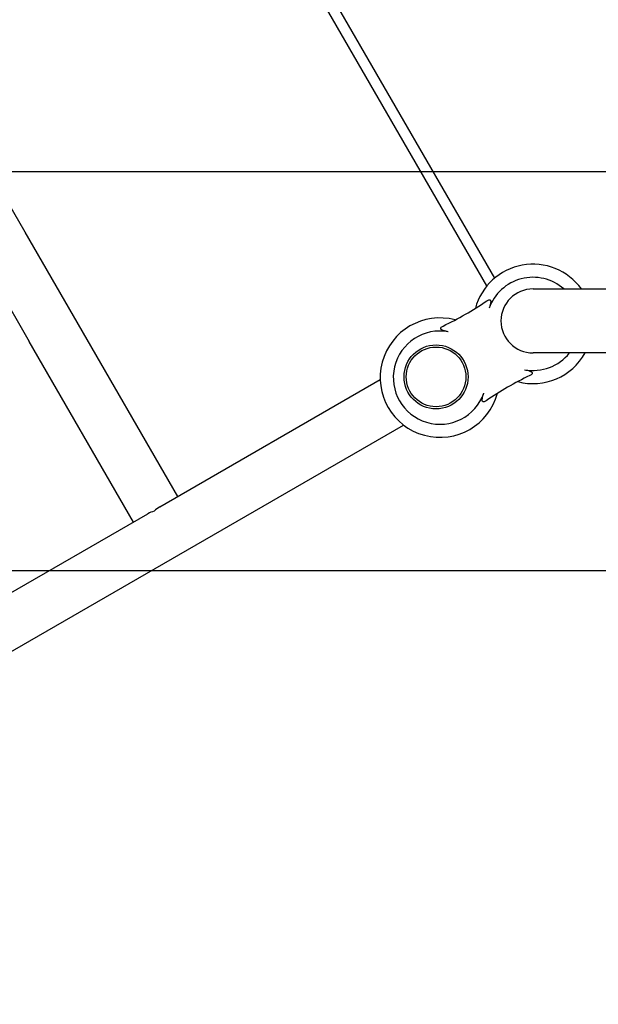
# Model space of a CAD drawing. Units: millimetres. Extents: x -2709 to 6359, y -776 to 9055.
# Drawn here: x 1300 to 1688, y 2442 to 3102 of the extents above; entities that cross this region are included whole.
import ezdxf

# ---------------------------------------------------------------- set-up
doc = ezdxf.new("R2010")
doc.units = ezdxf.units.MM
for name, color, linetype in [('1176 Matgrid', 5, 'Continuous'), ('1176 Tilegrid 33', 3, 'Continuous'), ('Dimensions - Tiles', 5, 'Continuous'), ('Dimensions - Unit', 7, 'Continuous'), ('Dimensions - Wetpour', 5, 'Continuous'), ('Magical Universe', 7, 'Continuous')]:
    doc.layers.add(name, color=color, linetype=linetype)
doc.styles.add('Sharnay', font='sharnay light.ttf')
doc.dimstyles.new('ISO-25', dxfattribs={"dimscale": 50, "dimtxt": 2.5, "dimasz": 2.5, "dimexe": 1.25, "dimexo": 0.625, "dimtad": 1, "dimdec": 0, "dimtxsty": 'Sharnay', "dimcen": 2.5, "dimadec": 0, "dimazin": 0, "dimtfac": 1, "dimtdec": 0, "dimtmove": 0, "dimatfit": 3, "dimfxl": 0, "dimarcsym": 0})

# ---------------------------------------------------------------- blocks, each defined once
blk = doc.blocks.new('*D7')
at = {"layer": 'Dimensions - Wetpour', "color": 0, "lineweight": -2}
for p, q in [((-1811.1, 2354.04), (-1811.1, 8118.57)), ((5447.08, 3506.29), (5447.08, 8118.57)), ((-1686.1, 8056.07), (5322.08, 8056.07))]:
    blk.add_line(p, q, dxfattribs=at)
at = {"layer": 'Dimensions - Wetpour', "color": 0}
for points in [[(-1686.1, 8076.9), (-1686.1, 8035.23), (-1811.1, 8056.07)], [(5322.08, 8076.9), (5322.08, 8035.23), (5447.08, 8056.07)]]:
    blk.add_solid(points, dxfattribs=at)
at = {"layer": 'Dimensions - Wetpour', "color": 0, "insert": (1817.99, 8152.14), "char_height": 125, "attachment_point": 5, "style": 'Sharnay'}
blk.add_mtext('7258', dxfattribs=at)
blk = doc.blocks.new('*D14')
at = {"layer": 'Dimensions - Unit', "color": 0, "lineweight": -2}
for p, q in [((4396.26, 3384.35), (4396.26, -775.78)), ((-740.21, 2126.63), (-740.21, -775.78)), ((-615.21, -713.28), (4271.26, -713.28))]:
    blk.add_line(p, q, dxfattribs=at)
at = {"layer": 'Dimensions - Unit', "color": 0}
for points in [[(-615.21, -692.45), (-615.21, -734.12), (-740.21, -713.28)], [(4271.26, -692.45), (4271.26, -734.12), (4396.26, -713.28)]]:
    blk.add_solid(points, dxfattribs=at)
at = {"layer": 'Dimensions - Unit', "color": 0, "insert": (1828.03, -616.94), "char_height": 125, "attachment_point": 5, "style": 'Sharnay'}
blk.add_mtext('5136', dxfattribs=at)
blk = doc.blocks.new('*D15')
at = {"layer": 'Dimensions - Unit', "color": 0, "lineweight": -2}
for p, q in [((1612.85, 6101.36), (-2592.53, 6101.36)), ((-2530.03, 5976.36), (-2530.03, 1191.89)), ((1612.77, 1066.89), (-2592.53, 1066.89))]:
    blk.add_line(p, q, dxfattribs=at)
at = {"layer": 'Dimensions - Unit', "color": 0}
for points in [[(-2550.86, 5976.36), (-2509.2, 5976.36), (-2530.03, 6101.36)], [(-2550.86, 1191.89), (-2509.2, 1191.89), (-2530.03, 1066.89)]]:
    blk.add_solid(points, dxfattribs=at)
at = {"layer": 'Dimensions - Unit', "color": 0, "insert": (-2626.56, 3584.13), "char_height": 125, "attachment_point": 5, "rotation": 90, "style": 'Sharnay'}
blk.add_mtext('5034', dxfattribs=at)
blk = doc.blocks.new('*U12')
at = {"layer": 'Magical Universe'}
for p, q in [((868.35, 1678.8), (606.03, 2133.17)), ((863.16, 1673.57), (731.03, 1902.42)), ((553.87, 1709.5), (515.28, 1776.34)), ((586.23, 1653.45), (553.87, 1709.5)), ((531.17, 1680.41), (556.61, 1636.35)), ((894.02, 1671.57), (1494.02, 1671.57)), ((656.07, 1532.48), (586.23, 1653.45)), ((626.45, 1515.38), (556.61, 1636.35)), ((1494.02, 1628.67), (894.02, 1628.67)), ((644.07, 1525.55), (791.69, 1610.78)), ((-42.23, 1089.83), (807.37, 1580.34)), ((368.67, 1366.55), (636.07, 1520.93))]:
    blk.add_line(p, q, dxfattribs=at)
for radius in [21.45, 20]:
    blk.add_circle((829.07, 1612.62), radius, dxfattribs=at)
for centre, radius, start, end in [((894.02, 1648.12), 40, 35.89135, 164.8367), ((894.02, 1648.12), 31.22, 48.67717, 160.38458), ((894.02, 1650.12), 21.45, 90, 180), ((739.98, 1842.92), 217.5, 295.5513, 304.4487), ((831.66, 1612.12), 40, 75.1633, 344.8367), ((894.02, 1650.12), 21.45, 180, 270), ((831.66, 1612.12), 31.22, 79.61542, 340.38458), ((894.02, 1648.12), 40, 255.1633, 330.9056), ((894.02, 1648.12), 31.22, 259.61542, 321.47189), ((985.7, 1417.31), 217.5, 115.5513, 124.4487)]:
    blk.add_arc(centre, radius, start, end, dxfattribs=at)
for major_axis, ratio, start_param, end_param in [((-4.83, -18.01), 0.825422, 3.831644, 4.106149), ((19.2, -5.14), 0.693337, 2.260847, 2.535353)]:
    blk.add_ellipse((649.81, 1509.12), major_axis=major_axis, ratio=ratio, start_param=start_param, end_param=end_param, dxfattribs=at)
for points, knots in [([(863.01, 1663.56), (863.3, 1663.76), (863.62, 1663.95), (864.25, 1664.22), (864.57, 1664.3), (864.92, 1664.27), (865.01, 1664.26), (865.17, 1664.2), (865.25, 1664.16), (865.37, 1664.06), (865.42, 1664), (865.52, 1663.86), (865.55, 1663.78), (865.61, 1663.6), (865.64, 1663.5), (865.67, 1663.27), (865.68, 1663.15), (865.68, 1662.89), (865.67, 1662.72), (865.64, 1662.37), (865.61, 1662.18), (865.49, 1661.49), (865.34, 1660.9), (864.99, 1659.73), (864.8, 1659.13), (864.61, 1658.6)], [20.143488, 20.143488, 20.143488, 20.143488, 21.51084, 21.51084, 22.878193, 22.878193, 23.299775, 23.299775, 23.721357, 23.721357, 24.097554, 24.097554, 24.47375, 24.47375, 24.873988, 24.873988, 25.274225, 25.274225, 25.81314, 25.81314, 26.352055, 26.352055, 28.059087, 28.059087, 29.766119, 29.766119, 29.766119, 29.766119]), ([(837.29, 1642.83), (836.73, 1642.93), (836.12, 1643.06), (834.93, 1643.34), (834.35, 1643.51), (833.69, 1643.75), (833.52, 1643.82), (833.19, 1643.97), (833.04, 1644.05), (832.81, 1644.18), (832.71, 1644.25), (832.53, 1644.39), (832.45, 1644.46), (832.34, 1644.6), (832.28, 1644.67), (832.21, 1644.82), (832.18, 1644.9), (832.16, 1645.05), (832.16, 1645.14), (832.19, 1645.31), (832.22, 1645.4), (832.38, 1645.71), (832.6, 1645.94), (833.15, 1646.36), (833.48, 1646.54), (833.79, 1646.69)], [11.657082, 11.657082, 11.657082, 11.657082, 13.364114, 13.364114, 15.071146, 15.071146, 15.61006, 15.61006, 16.148975, 16.148975, 16.549213, 16.549213, 16.94945, 16.94945, 17.325647, 17.325647, 17.701844, 17.701844, 18.123426, 18.123426, 18.545008, 18.545008, 19.91236, 19.91236, 21.279713, 21.279713, 21.279713, 21.279713]), ([(888.39, 1617.4), (888.95, 1617.3), (889.56, 1617.18), (890.75, 1616.89), (891.34, 1616.72), (892, 1616.48), (892.17, 1616.41), (892.49, 1616.27), (892.64, 1616.19), (892.87, 1616.05), (892.97, 1615.99), (893.15, 1615.85), (893.23, 1615.77), (893.35, 1615.64), (893.4, 1615.56), (893.48, 1615.41), (893.5, 1615.33), (893.53, 1615.18), (893.53, 1615.09), (893.49, 1614.92), (893.46, 1614.84), (893.3, 1614.52), (893.08, 1614.29), (892.53, 1613.87), (892.21, 1613.69), (891.89, 1613.54)], [11.657082, 11.657082, 11.657082, 11.657082, 13.364114, 13.364114, 15.071146, 15.071146, 15.61006, 15.61006, 16.148975, 16.148975, 16.549213, 16.549213, 16.94945, 16.94945, 17.325647, 17.325647, 17.701844, 17.701844, 18.123426, 18.123426, 18.545008, 18.545008, 19.91236, 19.91236, 21.279713, 21.279713, 21.279713, 21.279713]), ([(862.67, 1596.67), (862.38, 1596.47), (862.06, 1596.28), (861.43, 1596.02), (861.11, 1595.94), (860.76, 1595.96), (860.67, 1595.97), (860.51, 1596.03), (860.43, 1596.07), (860.32, 1596.17), (860.26, 1596.23), (860.17, 1596.37), (860.13, 1596.46), (860.07, 1596.63), (860.05, 1596.73), (860.01, 1596.96), (860.01, 1597.08), (860, 1597.34), (860.01, 1597.51), (860.05, 1597.87), (860.07, 1598.05), (860.19, 1598.74), (860.34, 1599.33), (860.69, 1600.51), (860.89, 1601.1), (861.08, 1601.63)], [20.143488, 20.143488, 20.143488, 20.143488, 21.51084, 21.51084, 22.878193, 22.878193, 23.299775, 23.299775, 23.721357, 23.721357, 24.097554, 24.097554, 24.47375, 24.47375, 24.873988, 24.873988, 25.274225, 25.274225, 25.81314, 25.81314, 26.352055, 26.352055, 28.059087, 28.059087, 29.766119, 29.766119, 29.766119, 29.766119])]:
    blk.add_open_spline(points, degree=3, knots=knots, dxfattribs=at)
blk = doc.blocks.new('*D16')
at = {"layer": 'Dimensions - Tiles', "color": 0, "lineweight": -2}
for p, q in [((-2000, 3031.25), (-2000, 8118.57)), ((5500, 5031.25), (5500, 8118.57)), ((-1875, 8056.07), (5375, 8056.07))]:
    blk.add_line(p, q, dxfattribs=at)
at = {"layer": 'Dimensions - Tiles', "color": 0}
for points in [[(-1875, 8076.9), (-1875, 8035.23), (-2000, 8056.07)], [(5375, 8076.9), (5375, 8035.23), (5500, 8056.07)]]:
    blk.add_solid(points, dxfattribs=at)
at = {"layer": 'Dimensions - Tiles', "color": 0, "insert": (1750, 8152.59), "char_height": 125, "attachment_point": 5, "style": 'Sharnay'}
blk.add_mtext('7500', dxfattribs=at)

msp = doc.modelspace()

# ---------------------------------------------------------------- linework, layer by layer
at = {"layer": '1176 Matgrid'}
msp.add_line((-1927.24, 2732.81), (5572.76, 2732.81), dxfattribs=at)
at = {"layer": '1176 Tilegrid 33'}
msp.add_line((5500, 3000), (-1500, 3000), dxfattribs=at)

# ---------------------------------------------------------------- block references
at = {"layer": 'Magical Universe'}
msp.add_blockref('*U12', (750, 1250), dxfattribs=at)

# ---------------------------------------------------------------- dimensions: what is measured, and where the dimension line sits
at = {"layer": 'Dimensions - Tiles'}
dim = msp.add_linear_dim(base=(5500, 8056.07), p1=(-2000, 3000), p2=(5500, 5000), dimstyle='ISO-25', dxfattribs=at)
dim.commit()
dim.dimension.update_dxf_attribs({"geometry": '*D16', "text_midpoint": (1750, 8152.59)})
at = {"layer": 'Dimensions - Unit'}
dim = msp.add_linear_dim(base=(-2530.03, 1066.89), p1=(1644.1, 6101.36), p2=(1644.02, 1066.89, 1298), angle=90, dimstyle='ISO-25', dxfattribs=at)
dim.commit()
dim.dimension.update_dxf_attribs({"geometry": '*D15', "text_midpoint": (-2626.56, 3584.13)})
dim = msp.add_linear_dim(base=(4396.26, -713.28), p1=(-740.21, 2157.88, 280), p2=(4396.26, 3415.6, 1196.45), dimstyle='ISO-25', dxfattribs=at)
dim.commit()
dim.dimension.update_dxf_attribs({"geometry": '*D14', "text_midpoint": (1828.03, -616.94)})
at = {"layer": 'Dimensions - Wetpour'}
dim = msp.add_linear_dim(base=(5447.08, 8056.07), p1=(-1811.1, 2322.79), p2=(5447.08, 3475.04), dimstyle='ISO-25', dxfattribs=at)
dim.commit()
dim.dimension.update_dxf_attribs({"geometry": '*D7', "text_midpoint": (1817.99, 8152.14)})

doc.saveas('drawing.dxf')
